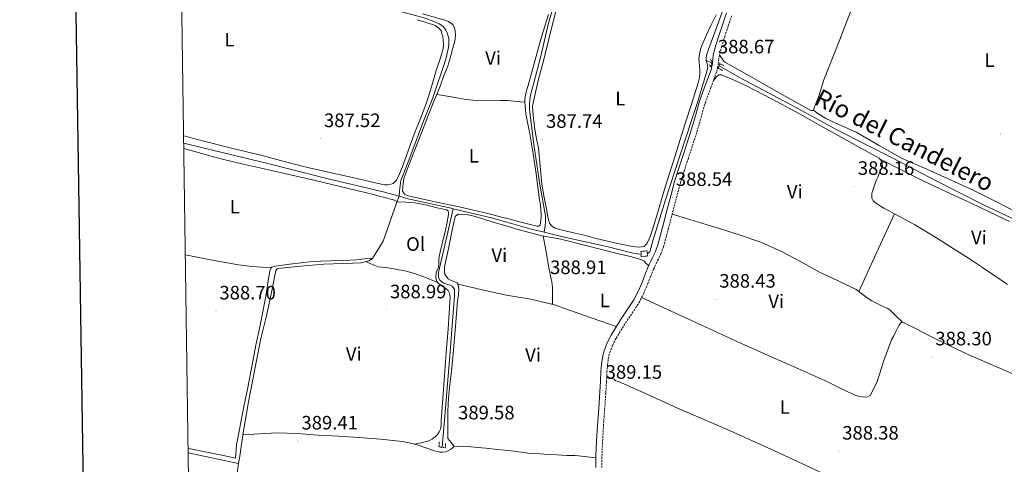
# Model space of a CAD drawing. Units: metres. Extents: x 600764 to 605262, y 4659362 to 4662397.
# Drawn here: x 601572 to 602081, y 4660028 to 4660258 of the extents above; entities that cross this region are included whole.
import ezdxf
from ezdxf.enums import TextEntityAlignment as Align

# ---------------------------------------------------------------- set-up
doc = ezdxf.new("R2010")
doc.units = ezdxf.units.M
doc.header["$MEASUREMENT"] = 0
doc.linetypes.add('TRAZOS', pattern=[0.75, 0.5, -0.25])
doc.linetypes.add('TRAZOSX2', pattern=[1.5, 1, -0.5])
for name, color, linetype, lineweight in [('Carátula', 7, 'Continuous', 5), ('Level 13', 5, 'Continuous', 0), ('Level 21', 19, 'Continuous', 0), ('Level 36', 19, 'Continuous', 40), ('Level 37', 92, 'Continuous', 0), ('Level 41', 19, 'Continuous', 0), ('Level 43', 5, 'Continuous', 0), ('Level 61', 19, 'Continuous', 0), ('Level 63', 7, 'Continuous', 0), ('Level 7', 1, 'Continuous', 0)]:
    doc.layers.add(name, color=color, linetype=linetype, lineweight=lineweight)
doc.styles.add('Arial', font='ARIAL.TTF', dxfattribs={"height": 0.2})

# ---------------------------------------------------------------- blocks, each defined once
blk = doc.blocks.new('5PATER')
at = {"layer": 'Carátula', "linetype": 'Continuous', "lineweight": 5}
h = blk.add_hatch(color=250, dxfattribs=at)
edge = h.paths.add_edge_path()
edge.add_ellipse((0, 0), major_axis=(-1.33, -1.34), ratio=0.999422, start_angle=0, end_angle=360)

msp = doc.modelspace()

# ---------------------------------------------------------------- linework, layer by layer
at = {"layer": 'Level 13', "color": 5, "linetype": 'Continuous', "lineweight": 0, "ltscale": 0.5}
for points in [[(601768.31, 4660166.54, 388.77), (601768.51, 4660169.27, 387.48), (601769.15, 4660174.67, 387.41), (601772.52, 4660182.98, 387.32), (601780.83, 4660205.31, 387.2), (601785.64, 4660217.27, 386.95), (601792.35, 4660237.22, 386.95), (601793.81, 4660243.38, 386.87), (601794.02, 4660245.16, 386.87), (601794.02, 4660246.52, 386.87), (601793.95, 4660247.94, 386.87), (601793.67, 4660249.23, 386.85), (601793.12, 4660250.89, 386.83), (601792.45, 4660252.22, 386.81), (601791.78, 4660253.21, 386.81), (601790.84, 4660254.38, 386.81), (601789, 4660255.56, 386.8), (601782.33, 4660258.22, 386.66), (601768.32, 4660262.1, 386.33), (601757.88, 4660265.68, 386.33), (601756.31, 4660266.52, 386.33), (601755.55, 4660267.51, 386.33)], [(601843.16, 4660148.01, 388.48), (601843.68, 4660151.25, 387.74), (601843.87, 4660153.35, 387.74), (601843.81, 4660156.43, 387.75), (601840.83, 4660172.66, 387.74), (601837.84, 4660193.22, 387.69), (601835.6, 4660211.38, 387.5), (601835.63, 4660214.02, 387.48), (601835.74, 4660216.55, 387.46), (601836.06, 4660218.82, 387.45), (601837.73, 4660225.08, 387.34), (601841.44, 4660238.85, 387.18), (601845.21, 4660255.17, 387.06), (601848.62, 4660267.17, 386.79)], [(601926.8, 4660236.61, 387.85), (601926.83, 4660238.13, 387.85), (601927.18, 4660239.81, 387.85), (601928.64, 4660244.08, 387.85), (601935.66, 4660263.49, 387.72)], [(601896.41, 4660136.99, 388.46), (601897.76, 4660137.92, 388.46), (601899.29, 4660143.57, 388.34), (601905.84, 4660164.8, 388.06), (601913.34, 4660187.92, 388.02), (601922.32, 4660214.93, 388.04), (601926.75, 4660229.94, 387.91), (601927.69, 4660232.99, 387.85), (601927.33, 4660235.07, 387.85), (601926.8, 4660236.61, 387.85)], [(601929.69, 4660235.41, 388.11), (601926.8, 4660236.61, 387.85)], [(601933.41, 4660233.86, 388.44), (601943.93, 4660227.91, 388.31), (601969.89, 4660214.08, 387.59), (601994.59, 4660200.72, 387.77), (602023.15, 4660186.24, 388.23), (602045.54, 4660174.53, 388.09), (602069.5, 4660162.3, 388.14), (602093.63, 4660151.04, 388.14)], [(601657.13, 4660194.04, 388.92), (601667.73, 4660191.33, 388.87), (601700.49, 4660183.52, 388.97), (601730.94, 4660175.78, 388.81), (601760, 4660168.8, 388.79), (601768.31, 4660166.54, 388.77)], [(601768.31, 4660166.54, 388.77), (601767.07, 4660163.51, 388.59), (601760.06, 4660143.37, 387.73), (601754.55, 4660134.42, 387.75), (601752.61, 4660133.26, 387.75), (601748.64, 4660132.26, 387.75), (601744.45, 4660132.05, 387.75), (601729.45, 4660131.54, 387.75), (601717.6, 4660130.48, 387.85), (601705.76, 4660129.28, 388.02), (601705.11, 4660129.04, 388.02), (601704.61, 4660128.24, 388.01), (601702.59, 4660117.71, 388.13), (601699.8, 4660104.94, 388.24), (601696.93, 4660093.27, 388.27), (601694.25, 4660080.11, 388.44), (601690.57, 4660060.61, 388.48), (601687.99, 4660045.62, 388.61), (601685.99, 4660032.51, 388.69), (601685.43, 4660028.8, 388.72)], [(601768.31, 4660166.54, 388.77), (601773.01, 4660165.27, 388.76), (601795.07, 4660160.36, 388.63), (601796.2, 4660160.09, 388.63)], [(601790.5, 4660037.09, 389.38), (601792.09, 4660055.19, 389.34), (601794.41, 4660084.26, 389.18), (601796.54, 4660111.12, 388.9), (601796.91, 4660114.66, 388.87), (601796.94, 4660116.44, 388.87), (601796.78, 4660118.5, 388.86), (601796.37, 4660119.36, 388.86), (601795.68, 4660120.18, 388.86), (601794.69, 4660120.76, 388.86), (601793.89, 4660120.82, 388.86), (601791.37, 4660121.8, 388.86), (601790.29, 4660122.44, 388.86), (601789.37, 4660123.36, 388.82), (601788.64, 4660124.79, 388.79), (601788.62, 4660125.97, 388.79), (601788.61, 4660127.24, 388.79), (601793.47, 4660148.05, 388.68), (601796.2, 4660160.09, 388.63)], [(601796.2, 4660160.09, 388.63), (601815.97, 4660155.44, 388.6), (601823.89, 4660153.22, 388.57), (601837.2, 4660149.48, 388.52), (601843.16, 4660148.01, 388.48)], [(601843.16, 4660148.01, 388.48), (601852.86, 4660145.62, 388.41), (601876.11, 4660140.56, 388.41), (601889.07, 4660137.15, 388.47), (601891.39, 4660136.87, 388.47), (601892.54, 4660136.64, 388.46), (601893.19, 4660136.61, 388.46)], [(601685.43, 4660028.8, 388.72), (601659.43, 4660034.25, 388.14)], [(601682.91, 4659934.12, 390.52), (601681.92, 4659944.89, 389.61), (601681.71, 4659954.6, 389.39), (601681.2, 4659965.11, 389.24), (601680.49, 4659972.43, 388.96), (601679.99, 4659977.27, 388.83), (601679.69, 4659981.47, 388.76), (601679.69, 4659985.5, 388.7), (601680.88, 4659996.28, 388.75), (601681.7, 4660003.1, 388.82), (601682.53, 4660009.98, 388.9), (601684.26, 4660021.1, 388.79), (601685.43, 4660028.8, 388.72)]]:
    msp.add_polyline3d(points, dxfattribs=at)
at = {"layer": 'Level 21', "color": 19, "linetype": 'Continuous', "lineweight": 0}
msp.add_polyline3d([(601869.78, 4660026.63, 389.67), (601869.9, 4660032.64, 389.61), (601870.22, 4660040.42, 389.4), (601870.67, 4660048.19, 389.21), (601871.31, 4660056.91, 389.13), (601871.95, 4660065.62, 389.1), (601872.23, 4660070.95, 389.09), (601872.48, 4660076.29, 389.08), (601872.77, 4660079.8, 389.08), (601873.21, 4660083.3, 389.06), (601873.58, 4660085.12, 389.05), (601874.13, 4660086.9, 389.03), (601875.69, 4660091.01, 388.99), (601877.65, 4660094.93, 388.95), (601880.07, 4660098.95, 388.91), (601882.57, 4660102.91, 388.87), (601886.03, 4660108.01, 388.82), (601889.39, 4660113.17, 388.78), (601891.77, 4660117.84, 388.8), (601893.82, 4660122.67, 388.82), (601895.27, 4660126.46, 388.79), (601896.78, 4660130.21, 388.76), (601897.45, 4660131.67, 388.76), (601898.14, 4660133.12, 388.76), (601898.91, 4660134.71, 388.76), (601900.56, 4660138.07, 388.74), (601901.89, 4660141.55, 388.7), (601904.23, 4660150.42, 388.61), (601906.54, 4660159.28, 388.52), (601908.49, 4660166.75, 388.51), (601910.49, 4660174.19, 388.57), (601912.45, 4660180.48, 388.64), (601914.51, 4660186.72, 388.71), (601916.77, 4660193.66, 388.74), (601919.02, 4660200.59, 388.74), (601921.19, 4660208.09, 388.71), (601923.28, 4660215.6, 388.68), (601926.31, 4660223.67, 388.67), (601929.29, 4660231.78, 388.66), (601929.67, 4660233.42, 388.65), (601929.95, 4660235.09, 388.63), (601930.15, 4660237.18, 388.64), (601930.41, 4660239.27, 388.63), (601931.78, 4660244.57, 388.44), (601933.41, 4660249.81, 388.22), (601935.28, 4660255.52, 388.05), (601937.31, 4660261.19, 387.88)], dxfattribs=at)
at = {"layer": 'Level 21', "color": 19, "linetype": 'TRAZOSX2', "lineweight": 0}
msp.add_polyline3d([(601872.85, 4660026.6, 389.67), (601872.97, 4660032.55, 389.61), (601873.29, 4660040.27, 389.4), (601873.73, 4660047.99, 389.21), (601874.37, 4660056.68, 389.13), (601875.01, 4660065.43, 389.1), (601875.29, 4660070.8, 389.09), (601875.54, 4660076.09, 389.08), (601875.83, 4660079.48, 389.08), (601876.25, 4660082.8, 389.06), (601876.56, 4660084.36, 389.05), (601877.03, 4660085.9, 389.03), (601878.51, 4660089.78, 388.99), (601880.34, 4660093.45, 388.95), (601882.68, 4660097.34, 388.91), (601885.14, 4660101.23, 388.87), (601888.58, 4660106.31, 388.82), (601892.05, 4660111.63, 388.78), (601894.56, 4660116.54, 388.8), (601896.67, 4660121.52, 388.82), (601898.13, 4660125.33, 388.79), (601899.6, 4660129, 388.76), (601900.24, 4660130.37, 388.76), (601900.91, 4660131.8, 388.76), (601901.67, 4660133.36, 388.76), (601903.38, 4660136.85, 388.74), (601904.81, 4660140.61, 388.7), (601907.2, 4660149.64, 388.61), (601909.51, 4660158.51, 388.52), (601911.45, 4660165.96, 388.51), (601913.44, 4660173.34, 388.57), (601915.37, 4660179.54, 388.64), (601917.43, 4660185.77, 388.71), (601919.69, 4660192.71, 388.74), (601921.96, 4660199.69, 388.74), (601924.14, 4660207.25, 388.71), (601926.2, 4660214.65, 388.68), (601929.19, 4660222.6, 388.67), (601932.24, 4660230.9, 388.66), (601932.69, 4660232.83, 388.65), (601933, 4660234.69, 388.63), (601933.2, 4660236.84, 388.64), (601933.44, 4660238.69, 388.63), (601934.74, 4660243.73, 388.44), (601936.33, 4660248.88, 388.22), (601938.19, 4660254.53, 388.05), (601940.18, 4660260.08, 387.88)], dxfattribs=at)
at = {"layer": 'Level 21', "color": 1, "linetype": 'TRAZOS', "lineweight": 0}
for points in [[(601928.23, 4660234.49, 388.47), (601929.23, 4660233.35, 388.46), (601929.79, 4660235.83, 388.46), (601928.84, 4660237.48, 388.44)], [(601935.44, 4660231.36, 388.47), (601933.1, 4660232.51, 388.46), (601933.66, 4660234.99, 388.46), (601935.9, 4660233.89, 388.44)], [(601893.1, 4660138.08, 388.92), (601893.26, 4660135.36, 388.92), (601896.54, 4660135.76, 388.9), (601896.24, 4660138.5, 388.89), (601893.1, 4660138.08, 388.92)], [(601792.24, 4660039.03, 389.91), (601792.17, 4660036.85, 389.93), (601788.86, 4660037.32, 389.91), (601788.89, 4660039.83, 389.86)]]:
    msp.add_polyline3d(points, dxfattribs=at)
at = {"layer": 'Level 36', "color": 92, "linetype": 'Continuous', "lineweight": 0}
for points in [[(601783.08, 4660207.68, 388.15), (601786.35, 4660216.05, 387.96), (601787.69, 4660219.12, 387.84), (601789.01, 4660222.2, 387.74), (601789.59, 4660223.78, 387.72), (601790.17, 4660225.36, 387.72), (601790.71, 4660226.84, 387.72), (601791.25, 4660228.31, 387.72), (601791.94, 4660230, 387.72), (601792.65, 4660231.68, 387.72), (601793.57, 4660234.15, 387.72), (601794, 4660235.64, 387.72), (601794.41, 4660237.14, 387.72), (601794.84, 4660238.72, 387.72), (601795.26, 4660240.29, 387.72), (601795.74, 4660241.93, 387.72), (601796.22, 4660243.57, 387.72), (601796.88, 4660245.99, 387.72), (601797.23, 4660247.75, 387.69), (601797.42, 4660249.52, 387.64), (601797.28, 4660251.88, 387.58), (601796.83, 4660253.54, 387.54), (601796, 4660255.16, 387.42), (601793.79, 4660256.66, 387.24), (601791.33, 4660257.57, 387.14), (601780.3, 4660260.68, 387.1)], [(601845.3, 4660260.31, 387.15), (601842.65, 4660251.59, 387.11), (601840.34, 4660243.81, 387.25), (601834.7, 4660223.16, 387.62), (601834.26, 4660221.7, 387.62), (601833.82, 4660220.24, 387.62), (601833.44, 4660218.68, 387.62), (601833.2, 4660217.03, 387.62), (601833.25, 4660215.08, 387.75)], [(601844.95, 4660156.81, 387.94), (601844.46, 4660159.23, 387.94), (601843.18, 4660165.98, 387.94), (601842, 4660172.74, 387.94), (601841.05, 4660182.04, 387.94), (601840.21, 4660191.35, 387.94), (601839.25, 4660196.22, 387.94), (601838.37, 4660201.11, 387.93), (601838.04, 4660204.01, 387.91), (601837.71, 4660206.92, 387.9), (601837.49, 4660208.79, 387.89), (601837.28, 4660210.66, 387.88), (601837.18, 4660212.73, 387.83), (601837.41, 4660214.79, 387.75), (601838.78, 4660220.92, 387.46), (601840.3, 4660227, 387.24), (601842.28, 4660234.47, 387.18), (601844.24, 4660241.96, 387.18), (601846.63, 4660251.97, 387.18), (601849.13, 4660261.96, 387.18)], [(602002.11, 4660263.89, 387.03), (601994.83, 4660245.25, 387.16), (601987.46, 4660226.64, 387.29), (601985.01, 4660218.68, 387.47), (601982.03, 4660210.8, 387.69), (601980.75, 4660210.85, 387.7), (601970.01, 4660216.8, 387.72), (601959.28, 4660222.8, 387.74), (601948.02, 4660229.14, 387.84), (601936.78, 4660235.52, 387.96), (601935.85, 4660236.31, 387.96), (601934.75, 4660237.92, 388.28), (601933.65, 4660239.54, 388.6)], [(601657.08, 4660197.7, 387.65), (601667.52, 4660195.01, 387.64), (601682.52, 4660191.26, 387.74), (601697.52, 4660187.52, 387.82), (601708.87, 4660184.54, 387.78), (601720.24, 4660181.64, 387.74), (601733.36, 4660178.62, 387.7), (601746.49, 4660175.68, 387.69), (601753.63, 4660174.08, 387.77), (601760.77, 4660172.52, 387.85), (601762.37, 4660172.5, 387.85), (601764, 4660172.77, 387.85), (601765.21, 4660173.09, 387.85), (601766.88, 4660174.95, 387.85), (601768.42, 4660178.13, 387.85), (601769.77, 4660181.38, 387.85), (601772.94, 4660189.98, 387.85), (601776.13, 4660198.56, 387.85), (601779.27, 4660206.66, 387.82), (601782.35, 4660214.79, 387.75), (601784.95, 4660223.09, 387.64), (601787.36, 4660231.44, 387.56), (601789.36, 4660236.98, 387.58), (601791.1, 4660242.64, 387.62), (601791.15, 4660244.87, 387.64), (601791.1, 4660246.77, 387.64), (601790.85, 4660249.08, 387.67), (601790.38, 4660250.42, 387.74), (601789.9, 4660252.05, 387.85), (601788.89, 4660253.06, 387.9), (601787.02, 4660254.69, 387.91), (601787.01, 4660254.7, 387.91), (601782.32, 4660256.17, 387.42), (601777.61, 4660257.64, 386.92)], [(601931.93, 4660260.11, 387.37), (601929.25, 4660254.67, 387.5), (601926.92, 4660249.76, 387.51), (601924.75, 4660244.75, 387.51), (601924.08, 4660242.81, 387.51), (601923.53, 4660240.82, 387.51), (601923.09, 4660238.58, 387.51), (601923.04, 4660237.2, 387.51), (601923.13, 4660235.83, 387.51)], [(601923.13, 4660235.83, 387.51), (601923.39, 4660233.92, 387.53), (601923.55, 4660231.54, 387.56), (601923.41, 4660229.22, 387.61), (601923.13, 4660227.12, 387.61), (601922.67, 4660225.07, 387.61), (601919.3, 4660214.61, 387.7), (601915.92, 4660204.16, 387.8), (601913.31, 4660195.79, 387.88), (601910.7, 4660187.41, 387.96), (601907.55, 4660177.35, 387.98), (601904.4, 4660167.3, 387.96), (601901.8, 4660158.37, 387.99), (601899.1, 4660149.47, 388.02), (601898.47, 4660147.68, 388.04), (601897.81, 4660145.89, 388.06), (601897.18, 4660144.21, 388.06), (601896.32, 4660142.43, 388.12), (601895.65, 4660141.67, 388.12), (601894.77, 4660140.69, 388.12), (601893.37, 4660140.42, 388.12), (601891.81, 4660140.38, 388.11), (601890.25, 4660140.42, 388.1), (601888.72, 4660140.59, 388.1), (601881.15, 4660142.23, 387.86), (601873.58, 4660143.87, 387.62), (601868.65, 4660145.18, 387.75), (601863.73, 4660146.48, 387.88), (601859.21, 4660147.55, 387.96), (601854.69, 4660148.55, 387.98), (601852.62, 4660149.05, 387.98), (601850.56, 4660149.57, 387.98), (601848.76, 4660150.15, 387.98), (601847.05, 4660151.09, 387.98), (601845.9, 4660152.74, 387.96), (601845.45, 4660154.39, 387.94), (601844.95, 4660156.81, 387.94)], [(602082.32, 4660121.14, 388.04), (602075.81, 4660125.49, 388.08), (602069.42, 4660129.9, 388.12), (602062.14, 4660134.6, 388.12), (602054.83, 4660139.28, 388.12), (602044.71, 4660145.62, 388.12), (602034.5, 4660151.81, 388.14), (602029.09, 4660154.75, 388.19), (602023.66, 4660157.63, 388.26), (602022.43, 4660158.38, 388.28), (602021.2, 4660159.12, 388.28), (602019.86, 4660159.8, 388.28), (602018.51, 4660160.48, 388.28), (602016.69, 4660161.49, 388.28), (602014.62, 4660162.78, 388.26), (602012.94, 4660164.16, 388.26), (602012.24, 4660165.58, 388.26), (602012.3, 4660168.11, 388.26), (602012.88, 4660170.14, 388.26), (602013.78, 4660172.75, 388.26), (602014.77, 4660175.31, 388.26), (602015.46, 4660176.78, 388.26), (602016.14, 4660178.26, 388.25), (602017.1, 4660180.58, 388.25), (602017.74, 4660182.11, 388.23), (602017.42, 4660184.5, 388.2), (602016.08, 4660186.18, 388.12), (602007.02, 4660191.21, 388.09), (601997.97, 4660196.24, 388.09), (601985.65, 4660203.1, 388.09), (601973.33, 4660209.95, 388.09), (601960.47, 4660216.8, 388.09), (601947.5, 4660223.46, 388.09), (601941.17, 4660226.47, 388.1), (601934.72, 4660229.19, 388.1), (601933.23, 4660229.14, 388.1), (601931.98, 4660228.02, 388.1), (601930.55, 4660226.31, 388.67)], [(601833.25, 4660215.08, 387.75), (601833.39, 4660213.12, 387.88), (601833.55, 4660211.08, 387.88), (601833.77, 4660209.04, 387.88), (601834.71, 4660203.91, 387.93), (601835.68, 4660198.8, 387.98), (601837.42, 4660188.45, 388.11), (601839.02, 4660178.07, 388.23), (601839.91, 4660171.39, 388.26), (601840.77, 4660164.71, 388.23), (601841.17, 4660162.18, 388.22), (601841.49, 4660159.65, 388.2), (601841.52, 4660157.55, 388.18), (601841.53, 4660155.7, 388.18), (601841.5, 4660154.37, 388.17), (601841.31, 4660152.67, 388.17), (601841.05, 4660151.67, 388.15), (601840.37, 4660151.2, 388.14), (601839.47, 4660151.2, 388.12), (601835.29, 4660152.12, 388.11), (601831.12, 4660153.14, 388.12), (601823.79, 4660155.2, 388.13), (601822.58, 4660155.53, 388.13), (601814.01, 4660157.76, 388.14), (601806.61, 4660159.41, 388.14), (601799.21, 4660161.04, 388.14), (601786.09, 4660163.93, 388.19), (601772.97, 4660166.82, 388.25), (601771.05, 4660167.7, 388.25), (601770.09, 4660169.32, 388.25), (601770.19, 4660171.08, 388.25), (601770.3, 4660173.09, 388.25), (601770.7, 4660175.69, 388.25), (601771.5, 4660178.2, 388.26), (601775.66, 4660188.76, 388.27), (601779.82, 4660199.32, 388.25), (601783.08, 4660207.68, 388.15)], [(601787.69, 4660219.12, 387.84), (601795.24, 4660217.82, 388), (601802.78, 4660216.52, 388.17), (601808.15, 4660216.01, 388.27), (601816.28, 4660216.11, 388.31), (601820.69, 4660216.02, 388.21), (601824.4, 4660215.94, 388.12), (601828.82, 4660215.51, 387.93), (601833.25, 4660215.08, 387.75)], [(602075.65, 4660164.3, 387.74), (602064.5, 4660169.67, 387.72), (602053.3, 4660174.94, 387.72), (602040.59, 4660180.48, 387.73), (602027.92, 4660186.08, 387.74), (602016, 4660192.71, 387.62), (602004.26, 4660199.63, 387.45), (601993.77, 4660204.24, 387.06), (601988.59, 4660206.62, 387.03), (601983.84, 4660209.63, 387.42), (601982.11, 4660211, 387.68)], [(601657.17, 4660191.19, 387.53), (601665.3, 4660189.01, 387.6), (601671.85, 4660187.1, 387.66), (601678.43, 4660185.28, 387.71), (601687.78, 4660183.12, 387.77), (601697.15, 4660181.02, 387.82), (601703.14, 4660179.7, 387.97), (601709.13, 4660178.36, 388.1), (601716.69, 4660176.64, 388.05), (601724.25, 4660174.89, 387.98), (601751.38, 4660168.36, 387.94), (601754.33, 4660167.61, 387.92), (601757.28, 4660166.85, 387.91), (601758.71, 4660166.5, 387.9), (601760.13, 4660166.15, 387.89), (601762.08, 4660165.59, 387.89), (601763.31, 4660165.32, 387.89), (601764.65, 4660164.9, 387.89), (601765.3, 4660164.73, 387.89), (601765.69, 4660164.6, 387.89), (601767.4, 4660163.69, 388.6), (601771.71, 4660163.45, 388.7), (601776.29, 4660163.2, 388.78), (601782.12, 4660162.12, 388.79), (601787.9, 4660160.61, 388.78), (601789.51, 4660160.3, 388.78), (601791.12, 4660160, 388.78), (601792.89, 4660159.54, 388.76), (601793.66, 4660158.95, 388.76), (601793.77, 4660158.28, 388.74), (601793.73, 4660157.19, 388.73), (601792.88, 4660152.32, 388.65), (601791.9, 4660147.49, 388.6)], [(602016.52, 4660185.63, 388.15), (602027.46, 4660180.19, 388.21), (602038.4, 4660174.75, 388.28), (602050.76, 4660168.86, 388.18), (602063.18, 4660163.1, 388.04), (602073.23, 4660158.36, 388.16), (602083.28, 4660153.62, 388.26)], [(602094.34, 4660154.66, 387.88), (602075.65, 4660164.3, 387.74)], [(601796.61, 4660037.37, 389.86), (601795.06, 4660039.52, 389.61), (601793.5, 4660041.67, 389.42), (601793.44, 4660043.89, 389.42), (601793.44, 4660045.99, 389.42), (601793.44, 4660050.86, 389.42), (601793.45, 4660055.73, 389.43), (601793.81, 4660062.62, 389.44), (601794.49, 4660069.49, 389.45), (601795.25, 4660076.4, 389.45), (601795.97, 4660083.32, 389.43), (601796.65, 4660091.39, 389.4), (601797.33, 4660099.46, 389.35), (601797.89, 4660106.13, 389.29), (601798.46, 4660112.8, 389.26), (601798.72, 4660114.44, 389.26), (601798.99, 4660116.08, 389.26), (601799.04, 4660118.53, 389.26), (601798.78, 4660121.06, 389.16), (601798.3, 4660121.96, 389.13), (601796.76, 4660122.63, 389.03), (601795.2, 4660123.17, 388.97), (601793.63, 4660123.92, 388.97), (601793.02, 4660124.61, 388.97), (601791.92, 4660126.28, 388.97), (601791.63, 4660127.76, 388.97), (601791.68, 4660130.16, 388.97), (601793.71, 4660139.63, 388.83), (601795.74, 4660149.09, 388.65), (601796.04, 4660150.74, 388.64), (601796.35, 4660152.39, 388.63), (601796.67, 4660153.83, 388.63), (601797.25, 4660155.92, 388.63), (601797.58, 4660156.56, 388.63), (601798.99, 4660157.27, 388.63), (601802.99, 4660157.14, 388.68), (601806.94, 4660156.36, 388.74), (601818.53, 4660152.76, 388.85), (601823.99, 4660151.12, 388.87), (601830.16, 4660149.28, 388.89), (601836.14, 4660147.71, 388.88), (601842.16, 4660146.24, 388.84), (601846.92, 4660145.35, 388.8), (601851.68, 4660144.42, 388.76), (601862.52, 4660141.69, 388.63), (601873.36, 4660138.95, 388.52), (601880.91, 4660137.1, 388.58), (601888.46, 4660135.25, 388.68), (601889.89, 4660134.86, 388.69), (601891.31, 4660134.43, 388.7), (601893.1, 4660133.91, 388.69), (601894.69, 4660133.03, 388.7), (601895.88, 4660131.93, 388.73), (601897.07, 4660130.83, 388.76)], [(601909.22, 4660157.37, 388.53), (601918.25, 4660154.62, 388.32), (601927.28, 4660151.86, 388.1), (601935.83, 4660149.23, 388.1), (601944.38, 4660146.59, 388.22), (601954.97, 4660142.83, 388.26), (601965.26, 4660138.29, 388.3), (601975.48, 4660132.84, 388.29), (601985.6, 4660127.25, 388.26), (601994.96, 4660122.9, 388.22), (602004.27, 4660118.42, 388.18), (602007.13, 4660116.3, 388.2), (602009.94, 4660114.1, 388.25), (602012.27, 4660112.68, 388.31), (602014.67, 4660111.38, 388.38), (602016.61, 4660110.44, 388.4), (602018.54, 4660109.5, 388.42), (602020.15, 4660108.88, 388.47), (602021.58, 4660108.03, 388.5), (602024.73, 4660104.9, 388.57), (602027.87, 4660101.78, 388.63)], [(602005.61, 4660117.42, 388.19), (602014.76, 4660137.46, 388.23), (602023.92, 4660157.5, 388.26)], [(601791.9, 4660147.49, 388.6), (601790.3, 4660141.55, 388.6), (601788.89, 4660135.57, 388.63), (601788.79, 4660133.79, 388.64), (601788.75, 4660132, 388.65), (601788.54, 4660130.02, 388.7), (601787.82, 4660128.16, 388.79), (601787.42, 4660127, 388.81), (601787.31, 4660125.09, 388.86), (601787.33, 4660123.88, 388.87), (601787.77, 4660122.61, 388.89), (601788.78, 4660121.4, 388.89), (601790.64, 4660120.14, 388.9), (601792.53, 4660118.88, 388.9), (601793.56, 4660117.88, 388.9), (601794.3, 4660116.66, 388.9), (601794.56, 4660114.47, 388.9), (601794.38, 4660111.8, 388.9), (601794.21, 4660109.14, 388.9), (601793.87, 4660103.58, 388.95), (601793.52, 4660098.02, 389.03), (601792.65, 4660085.94, 389.29), (601791.74, 4660073.88, 389.48), (601790.83, 4660062.32, 389.48), (601789.9, 4660050.77, 389.42), (601789.9, 4660048.28, 389.4), (601789.69, 4660046.52, 389.4), (601788.96, 4660045, 389.42), (601788.05, 4660043.73, 389.42), (601786.97, 4660042.5, 389.42), (601785.33, 4660041.3, 389.42), (601783.04, 4660040.24, 389.42), (601779.65, 4660039.45, 389.61), (601776.26, 4660038.65, 389.85)], [(601847.37, 4660110.76, 388.66), (601847.38, 4660115.2, 388.79), (601847.39, 4660119.63, 388.89), (601847.06, 4660122.48, 388.9), (601846.46, 4660125.3, 388.89), (601846.04, 4660127.47, 388.89), (601845.63, 4660129.65, 388.89), (601844.12, 4660137.9, 388.87), (601842.61, 4660146.16, 388.84)], [(601702.21, 4660129.58, 388), (601697.25, 4660129.94, 388.11), (601692.28, 4660130.31, 388.22), (601685.43, 4660131.22, 388.17), (601678.62, 4660132.48, 388), (601670.87, 4660133.86, 387.87), (601663.13, 4660135.28, 387.74), (601657.96, 4660136.42, 387.7)], [(601754.71, 4660134.69, 387.75), (601750.48, 4660134.22, 387.83), (601746.24, 4660133.75, 387.92), (601739.54, 4660133.43, 387.94), (601732.82, 4660133.33, 387.92), (601728.2, 4660133.11, 387.96), (601723.58, 4660132.84, 388), (601717.65, 4660132.29, 387.95), (601711.73, 4660131.58, 387.91), (601708.09, 4660131.06, 387.91), (601704.45, 4660130.45, 387.91), (601702.61, 4660129.94, 387.92), (601701.99, 4660129.37, 388.05), (601701.59, 4660128.25, 388.09), (601701.34, 4660126.72, 388.09), (601701.09, 4660125.19, 388.09), (601700.36, 4660120.64, 388.09), (601699.62, 4660116.1, 388.09), (601698.84, 4660111.48, 388.17), (601698.01, 4660106.88, 388.28), (601696.21, 4660098.33, 388.41), (601694.36, 4660089.79, 388.51), (601693, 4660082.44, 388.57), (601691.62, 4660075.1, 388.62), (601689.97, 4660067.06, 388.67), (601688.31, 4660059.02, 388.72), (601686.52, 4660050.02, 388.75), (601684.82, 4660041, 388.77), (601684.42, 4660038.47, 388.8), (601684.14, 4660035.92, 388.77), (601683.97, 4660033.73, 388.7), (601683.79, 4660031.55, 388.63), (601676.85, 4660032.97, 388.63), (601669.91, 4660034.39, 388.63), (601660.59, 4660036.36, 388.63), (601659.39, 4660036.61, 388.63)], [(601788.15, 4660122.16, 388.89), (601784.46, 4660123.7, 388.79), (601780.77, 4660125.25, 388.71), (601775.7, 4660126.95, 388.7), (601770.48, 4660128.2, 388.71), (601768.05, 4660128.7, 388.71), (601765.61, 4660129.16, 388.71), (601763.53, 4660129.49, 388.71), (601761.44, 4660129.8, 388.71), (601759.26, 4660129.97, 388.71), (601757.42, 4660130.25, 388.71), (601755.66, 4660130.8, 388.71), (601752.21, 4660132.36, 388.82), (601751.08, 4660132.88, 388.86)], [(601880.37, 4660099.42, 388.91), (601864.42, 4660104.96, 388.79), (601848.48, 4660110.5, 388.66), (601836.19, 4660113.41, 388.62), (601825.82, 4660115.25, 388.71), (601823.71, 4660115.62, 388.73), (601811.22, 4660118.38, 388.94), (601798.73, 4660121.15, 389.16)], [(601893.43, 4660114.33, 388.79), (601908.7, 4660107.28, 388.93), (601923.97, 4660100.22, 389.06), (601941.98, 4660092.04, 389.12), (601960.03, 4660083.94, 389.06), (601974.02, 4660077.73, 389.01), (601988.01, 4660071.55, 388.92), (601995.55, 4660067.83, 388.8), (602003.13, 4660064.1, 388.66), (602005.23, 4660063.46, 388.66), (602007.39, 4660063.07, 388.65), (602009.76, 4660062.96, 388.62), (602011.53, 4660064.02, 388.62), (602015.01, 4660071.06, 388.62), (602018.49, 4660081.9, 388.64), (602022.46, 4660092.45, 388.65), (602023.4, 4660094.28, 388.64), (602024.34, 4660096.11, 388.63), (602025.04, 4660097.47, 388.63), (602025.74, 4660098.83, 388.63), (602026.36, 4660100.02, 388.63), (602027.04, 4660101.2, 388.63), (602027.87, 4660101.78, 388.63), (602035.08, 4660098.17, 388.75), (602042.32, 4660094.43, 388.84), (602052.45, 4660089.47, 388.75), (602062.61, 4660084.56, 388.65), (602076.26, 4660078.77, 388.58), (602089.84, 4660072.85, 388.49)], [(602057.7, 4659991.72, 388.93), (602042.35, 4659998.61, 388.74), (602026.99, 4660005.5, 388.55), (602010.43, 4660012.96, 388.52), (601993.87, 4660020.43, 388.65), (601992.63, 4660021.01, 388.66), (601979.04, 4660027.32, 388.81), (601964.22, 4660034.24, 388.94), (601950.96, 4660040.28, 388.93), (601937.66, 4660046.22, 388.92), (601924.8, 4660051.81, 388.93), (601911.92, 4660057.35, 388.95), (601897.31, 4660063.93, 389.02), (601882.75, 4660070.59, 389.1), (601881.42, 4660070.98, 389.1), (601880.09, 4660071.36, 389.11), (601879.1, 4660072.21, 389.11), (601877.27, 4660072.97, 389.1), (601875.43, 4660073.74, 389.08)], [(601687.67, 4660043.51, 389.18), (601696.22, 4660044, 389.43), (601705.17, 4660044.5, 389.69), (601715.86, 4660044.24, 389.9), (601726.56, 4660043.38, 389.99), (601737.05, 4660042.78, 390.03), (601747.53, 4660042.16, 390.01), (601758.75, 4660041.34, 389.92), (601769.93, 4660040.07, 389.85), (601774.07, 4660039.24, 389.85), (601778.14, 4660038.15, 389.85), (601780.56, 4660037.41, 389.85), (601782.65, 4660036.61, 389.85), (601784.99, 4660035.75, 389.85), (601786.41, 4660035.29, 389.86), (601787.85, 4660034.9, 389.86), (601789.27, 4660034.63, 389.87), (601790.69, 4660034.58, 389.86), (601792.19, 4660034.82, 389.86), (601793.68, 4660035.33, 389.85), (601794.77, 4660035.91, 389.85), (601796.56, 4660037.36, 389.86), (601801.76, 4660037.64, 389.9), (601806.97, 4660037.16, 389.93), (601813.05, 4660036.57, 389.95), (601819.12, 4660035.95, 389.98), (601822.59, 4660035.57, 390), (601826.06, 4660035.19, 390.01), (601828.7, 4660034.9, 390.01), (601829.91, 4660034.78, 390.01), (601831.34, 4660034.63, 390.01), (601833.06, 4660034.36, 390.01), (601834.78, 4660034.1, 390.01), (601837.81, 4660033.85, 390.01), (601840.85, 4660033.67, 390.01), (601845.25, 4660033.42, 389.99), (601849.65, 4660033.19, 389.98), (601852.25, 4660033.05, 389.97), (601854.85, 4660032.93, 389.98), (601856.91, 4660032.85, 389.98), (601858.97, 4660032.79, 389.99), (601860.89, 4660032.71, 389.99), (601865.39, 4660032.19, 389.8), (601869.88, 4660031.67, 389.62)]]:
    msp.add_polyline3d(points, dxfattribs=at)
at = {"layer": 'Level 61', "color": 19, "linetype": 'Continuous', "lineweight": 0}
msp.add_polyline3d([(601663.25, 4659768.52, 0.01), (601629.98, 4662081.64, 0.01), (605075.22, 4662132.01, 0.01), (605109.61, 4659818.89, 0.01), (601663.25, 4659768.52, 0.01)], close=True, dxfattribs=at)
at = {"layer": 'Level 63', "linetype": 'Continuous', "lineweight": 30}
msp.add_polyline3d([(601572.44, 4662130.88, -0.24), (601609.77, 4659716.17, -0.24), (605164.36, 4659771.12, -0.24), (605127.06, 4662182.82, -0.24), (601572.44, 4662130.88, -0.24)], dxfattribs=at)

# ---------------------------------------------------------------- block references
at = {"layer": 'Level 7', "color": 19, "linetype": 'Continuous', "lineweight": 0, "xscale": 0.09999983015004542, "yscale": 0.09999983015004542}
for p in [(601931.02, 4660234.32, 388.68), (601727.69, 4660196.31, 387.53), (601842.38, 4660195.93, 387.75), (602078.83, 4660198.69, 387.26), (602003.33, 4660171.67, 388.17), (601909.39, 4660165.96, 388.55), (601844.36, 4660120.48, 388.92), (601931.79, 4660113.49, 388.44), (601761.84, 4660107.99, 389), (601673.77, 4660107.4, 388.71), (602043.33, 4660083.73, 388.31), (601873.15, 4660066.5, 389.16), (601796.99, 4660045.56, 389.59), (601716.04, 4660040.34, 389.42), (601995.26, 4660035.12, 388.39)]:
    msp.add_blockref('5PATER', p, dxfattribs=at)

# ---------------------------------------------------------------- texts
at = {"layer": 'Level 37', "color": 92, "linetype": 'Continuous', "lineweight": 0, "style": 'Arial'}
for s, p in [('L', (601680.78, 4660247.36, 387.32)), ('Vi', (601816.77, 4660237.87, 387.63)), ('L', (602073.03, 4660236.83, 387.23)), ('L', (601882.45, 4660216.94, 387.52)), ('L', (601806.78, 4660187.47, 388.2)), ('Vi', (601972.46, 4660168.93, 388.19)), ('L', (601683.44, 4660161.22, 387.84)), ('Vi', (602067.56, 4660145.3, 388.14)), ('Ol', (601776.78, 4660141.95, 388.73)), ('Vi', (601820.01, 4660136.19, 388.9)), ('L', (601874.47, 4660112.83, 388.74)), ('Vi', (601962.9, 4660112.4, 388.7)), ('Vi', (601744.84, 4660085.22, 389.24)), ('Vi', (601837.4, 4660084.7, 389.15)), ('L', (601967.42, 4660057.87, 388.98))]:
    msp.add_text(s, height=7, dxfattribs=at).set_placement(p, align=Align.MIDDLE_CENTER)
at = {"layer": 'Level 41', "color": 19, "linetype": 'Continuous', "lineweight": 0, "style": 'Arial'}
for s, p in [('388.67', (601932.82, 4660238.08, 388.68)), ('387.52', (601729.49, 4660200.06, 387.53)), ('387.74', (601844.12, 4660199.68, 387.75)), ('388.16', (602005.06, 4660175.42, 388.17)), ('388.54', (601911.13, 4660169.71, 388.55)), ('388.91', (601846.19, 4660124.24, 388.92)), ('388.43', (601933.53, 4660117.24, 388.44)), ('388.70', (601675.51, 4660111.15, 388.71)), ('388.99', (601763.57, 4660111.74, 389)), ('388.30', (602045.06, 4660087.48, 388.31)), ('389.15', (601874.88, 4660070.25, 389.16)), ('389.58', (601798.72, 4660049.31, 389.59)), ('389.41', (601717.87, 4660044.09, 389.42)), ('388.38', (601997, 4660038.87, 388.39))]:
    msp.add_text(s, height=7, dxfattribs=at).set_placement(p, align=Align.BOTTOM_LEFT)
at = {"layer": 'Level 43', "color": 5, "linetype": 'Continuous', "lineweight": 0, "style": 'Arial'}
msp.add_text('Río del Candelero', height=9, rotation=-26.889, dxfattribs=at).set_placement((602029.14, 4660195.49, 387.41), align=Align.MIDDLE_CENTER)

doc.saveas('drawing.dxf')
